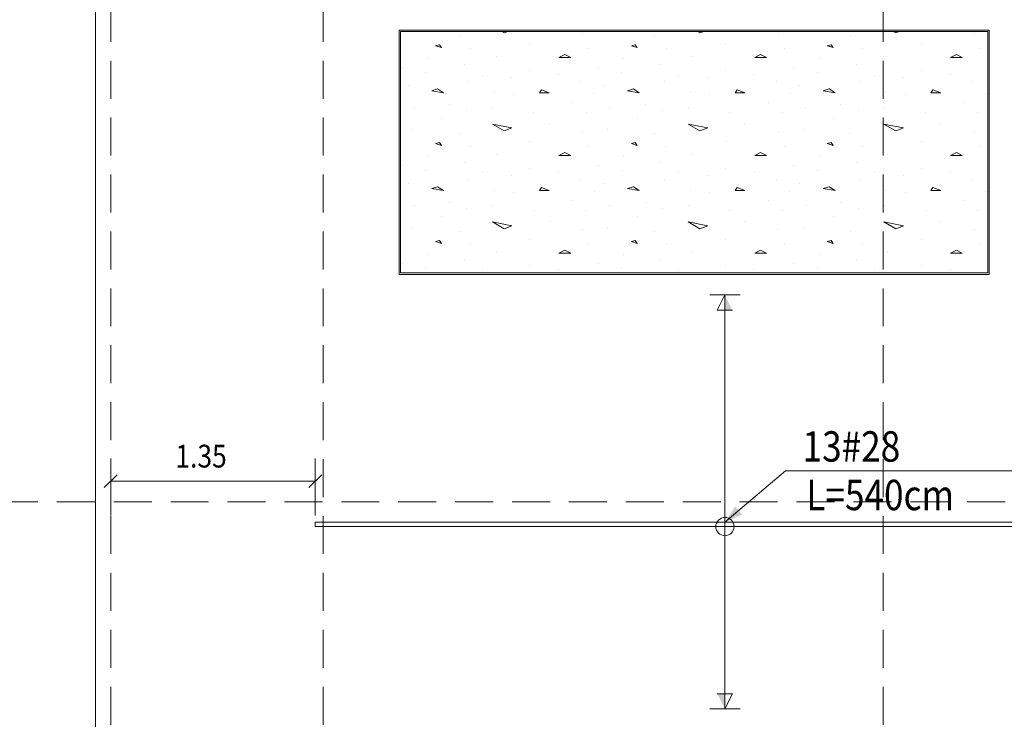
# Model space of a CAD drawing. Extents: x -87 to 777, y -448 to 382.
# Drawn here: x 46 to 53, y 360 to 364 of the extents above; entities that cross this region are included whole.
import ezdxf

# ---------------------------------------------------------------- set-up
doc = ezdxf.new("R2010")
doc.units = 0
doc.header["$MEASUREMENT"] = 0
doc.linetypes.add('HIDDEN', pattern=[0.375, 0.25, -0.125])
doc.linetypes.add('XKITLINE00', pattern=[0])
doc.layers.get('0').update_dxf_attribs({"linetype": 'CONTINUOUS'})
for name, color, linetype, lineweight in [('Graphic object', 1, 'CONTINUOUS', 0), ('ÇäÏÇÒå', 1, 'CONTINUOUS', 0), ('ÔÈ˜å', 1, 'CONTINUOUS', 0), ('ÚÈÇÑÊ ãÊäí', 1, 'CONTINUOUS', 0), ('ÞØÚå ', 1, 'CONTINUOUS', 0)]:
    doc.layers.add(name, color=color, linetype=linetype, lineweight=lineweight)
doc.styles.add('ROMANC', font='romanc')

# ---------------------------------------------------------------- blocks, each defined once
blk = doc.blocks.new('*A1947')
at = {"layer": 'ÞØÚå ', "color": 1, "linetype": 'XKITLINE00', "lineweight": 0}
for p, q in [((100.1, -0.6), (100.1, 15.99)), ((105.99, 15.49), (102.1, 15.49)), ((102.1, 15.49), (102.1, 13.88)), ((105.99, 13.88), (105.99, 15.49)), ((102.1, 13.88), (105.99, 13.88))]:
    blk.add_line(p, q, dxfattribs=at)
blk = doc.blocks.new('*A2041')
at = {"layer": 'Graphic object'}
for points in [[(104.247875, 13.644), (104.247875, 13.744), (104.297875, 13.644)], [(104.247875, 11.116), (104.247875, 11.016), (104.197875, 11.116)]]:
    blk.add_hatch(color=4, dxfattribs=at).paths.add_polyline_path(points, flags=17)
at = {"layer": 'Graphic object', "color": 4, "linetype": 'XKITLINE00', "lineweight": 0}
for p, q in [((104.147875, 13.744), (104.347875, 13.744)), ((104.247875, 13.744), (104.197875, 13.644)), ((104.247875, 11.016), (104.247875, 13.744)), ((104.197875, 13.644), (104.297875, 13.644)), ((104.297875, 11.116), (104.197875, 11.116)), ((104.247875, 11.016), (104.297875, 11.116)), ((104.347875, 11.016), (104.147875, 11.016))]:
    blk.add_line(p, q, dxfattribs=at)
blk = doc.blocks.new('*A2042')
at = {"layer": 'Graphic object', "color": 4, "linetype": 'XKITLINE00', "lineweight": 0}
for start, end in [(0, 180), (180, 0)]:
    blk.add_arc((104.2479, 12.218), 0.06, start, end, dxfattribs=at)
blk = doc.blocks.new('*A2043')
at = {"layer": 'Graphic object', "color": 6, "linetype": 'XKITLINE00', "lineweight": 0}
for p, q in [((106.9479, 12.246), (101.5479, 12.246)), ((101.5479, 12.246), (101.5479, 12.218)), ((101.5479, 12.218), (106.9479, 12.218)), ((106.9479, 12.218), (106.9479, 12.246))]:
    blk.add_line(p, q, dxfattribs=at)
blk = doc.blocks.new('*A2046')
at = {"layer": 'Graphic object', "color": 1, "linetype": 'XKITLINE00', "lineweight": 0}
for p, q in [((105.99, 15.49), (102.1, 15.49)), ((102.1, 15.49), (102.1, 13.88)), ((105.99, 13.88), (105.99, 15.49)), ((102.1, 13.88), (105.99, 13.88))]:
    blk.add_line(p, q, dxfattribs=at)
blk = doc.blocks.new('*A2047')
at = {"layer": 'Graphic object', "color": 3, "linetype": 'XKITLINE00', "lineweight": 0}
for p, q in [((105.98, 15.48), (102.11, 15.48)), ((102.11, 15.48), (102.11, 13.89)), ((105.98, 13.89), (105.98, 15.48)), ((102.11, 13.89), (105.98, 13.89))]:
    blk.add_line(p, q, dxfattribs=at)
at = {"layer": 'Graphic object', "color": 2, "linetype": 'XKITLINE00', "lineweight": 0}
for p, q in [((102.1865, 15.4771), (102.1865, 15.4771)), ((102.4961, 15.4513), (102.4961, 15.4513)), ((102.7929, 15.4706), (102.7769, 15.48)), ((102.8179, 15.48), (102.7929, 15.4706)), ((103.309, 15.4642), (103.309, 15.4642)), ((103.4768, 15.4771), (103.4768, 15.4771)), ((103.7865, 15.4513), (103.7865, 15.4513)), ((104.0832, 15.4706), (104.0672, 15.48)), ((104.1082, 15.48), (104.0832, 15.4706)), ((104.5994, 15.4642), (104.5994, 15.4642)), ((104.7671, 15.4771), (104.7671, 15.4771)), ((105.0768, 15.4513), (105.0768, 15.4513)), ((105.3735, 15.4706), (105.3575, 15.48)), ((105.3985, 15.48), (105.3735, 15.4706)), ((105.8897, 15.4642), (105.8897, 15.4642)), ((102.3671, 15.3932), (102.3413, 15.3868)), ((102.3413, 15.3868), (102.38, 15.3739)), ((102.38, 15.3739), (102.3671, 15.3932)), ((102.9607, 15.3997), (102.9607, 15.3997)), ((103.6574, 15.3932), (103.6316, 15.3868)), ((103.6316, 15.3868), (103.6703, 15.3739)), ((103.6703, 15.3739), (103.6574, 15.3932)), ((104.251, 15.3997), (104.251, 15.3997)), ((104.9477, 15.3932), (104.9219, 15.3868)), ((104.9219, 15.3868), (104.9606, 15.3739)), ((104.9606, 15.3739), (104.9477, 15.3932)), ((105.5413, 15.3997), (105.5413, 15.3997)), ((102.5736, 15.3674), (102.5736, 15.3674)), ((102.7413, 15.3158), (102.7413, 15.3158)), ((103.1929, 15.3287), (103.1542, 15.3094)), ((103.2316, 15.3094), (103.1929, 15.3287)), ((103.3477, 15.3674), (103.3477, 15.3674)), ((103.8639, 15.3674), (103.8639, 15.3674)), ((104.0316, 15.3158), (104.0316, 15.3158)), ((104.4832, 15.3287), (104.4445, 15.3094)), ((104.5219, 15.3094), (104.4832, 15.3287)), ((104.6381, 15.3674), (104.6381, 15.3674)), ((105.1542, 15.3674), (105.1542, 15.3674)), ((105.3219, 15.3158), (105.3219, 15.3158)), ((105.7735, 15.3287), (105.7348, 15.3094)), ((105.8123, 15.3094), (105.7735, 15.3287)), ((105.9284, 15.3674), (105.9284, 15.3674)), ((102.2897, 15.3029), (102.2897, 15.3029)), ((102.5348, 15.2642), (102.5348, 15.2642)), ((103.1542, 15.3094), (103.2316, 15.3094)), ((103.58, 15.3029), (103.58, 15.3029)), ((103.8252, 15.2642), (103.8252, 15.2642)), ((104.4445, 15.3094), (104.5219, 15.3094)), ((104.8703, 15.3029), (104.8703, 15.3029)), ((105.1155, 15.2642), (105.1155, 15.2642)), ((105.7348, 15.3094), (105.8123, 15.3094)), ((102.1219, 15.2448), (102.1219, 15.2448)), ((102.2768, 15.2126), (102.2768, 15.2126)), ((102.651, 15.1932), (102.651, 15.1932)), ((102.9607, 15.2255), (102.9607, 15.2255)), ((103.1542, 15.1997), (103.1542, 15.1997)), ((103.4123, 15.2448), (103.4123, 15.2448)), ((103.5671, 15.2126), (103.5671, 15.2126)), ((103.9413, 15.1932), (103.9413, 15.1932)), ((104.251, 15.2255), (104.251, 15.2255)), ((104.4445, 15.1997), (104.4445, 15.1997)), ((104.7026, 15.2448), (104.7026, 15.2448)), ((104.8574, 15.2126), (104.8574, 15.2126)), ((105.2316, 15.1932), (105.2316, 15.1932)), ((105.5413, 15.2255), (105.5413, 15.2255)), ((105.7348, 15.1997), (105.7348, 15.1997)), ((102.1607, 15.1223), (102.1607, 15.1223)), ((102.5607, 15.1481), (102.5607, 15.1481)), ((102.8445, 15.1739), (102.8445, 15.1739)), ((103.2961, 15.1481), (103.2961, 15.1481)), ((103.451, 15.1223), (103.451, 15.1223)), ((103.851, 15.1481), (103.851, 15.1481)), ((104.1348, 15.1739), (104.1348, 15.1739)), ((104.5865, 15.1481), (104.5865, 15.1481)), ((104.7413, 15.1223), (104.7413, 15.1223)), ((105.1413, 15.1481), (105.1413, 15.1481)), ((105.4252, 15.1739), (105.4252, 15.1739)), ((105.8768, 15.1481), (105.8768, 15.1481)), ((102.3542, 15.1029), (102.3155, 15.09)), ((102.3155, 15.09), (102.3929, 15.0771)), ((102.3929, 15.0771), (102.3542, 15.1029)), ((102.7284, 15.0771), (102.7284, 15.0771)), ((102.8574, 15.0642), (102.8574, 15.0642)), ((103.0381, 15.0964), (103.0252, 15.0771)), ((103.0252, 15.0771), (103.0897, 15.0771)), ((103.0897, 15.0771), (103.0381, 15.0964)), ((103.3865, 15.0706), (103.3865, 15.0706)), ((103.6445, 15.1029), (103.6058, 15.09)), ((103.6058, 15.09), (103.6832, 15.0771)), ((103.6832, 15.0771), (103.6445, 15.1029)), ((104.0187, 15.0771), (104.0187, 15.0771)), ((104.1477, 15.0642), (104.1477, 15.0642)), ((104.3284, 15.0964), (104.3155, 15.0771)), ((104.3155, 15.0771), (104.38, 15.0771)), ((104.38, 15.0771), (104.3284, 15.0964)), ((104.6768, 15.0706), (104.6768, 15.0706)), ((104.9348, 15.1029), (104.8961, 15.09)), ((104.8961, 15.09), (104.9735, 15.0771)), ((104.9735, 15.0771), (104.9348, 15.1029)), ((105.309, 15.0771), (105.309, 15.0771)), ((105.4381, 15.0642), (105.4381, 15.0642)), ((105.6187, 15.0964), (105.6058, 15.0771)), ((105.6058, 15.0771), (105.6703, 15.0771)), ((105.6703, 15.0771), (105.6187, 15.0964)), ((105.9671, 15.0706), (105.9671, 15.0706)), ((102.4316, 14.9997), (102.4316, 14.9997)), ((103.2445, 15.0126), (103.2445, 15.0126)), ((103.7219, 14.9997), (103.7219, 14.9997)), ((104.5348, 15.0126), (104.5348, 15.0126)), ((105.0123, 14.9997), (105.0123, 14.9997)), ((105.8252, 15.0126), (105.8252, 15.0126)), ((102.1994, 14.9803), (102.1994, 14.9803)), ((102.5477, 14.961), (102.5477, 14.961)), ((102.7155, 14.9803), (102.7155, 14.9803)), ((102.9865, 14.9481), (102.9865, 14.9481)), ((103.3348, 14.9481), (103.3348, 14.9481)), ((103.4897, 14.9803), (103.4897, 14.9803)), ((103.8381, 14.961), (103.8381, 14.961)), ((104.0058, 14.9803), (104.0058, 14.9803)), ((104.2768, 14.9481), (104.2768, 14.9481)), ((104.6252, 14.9481), (104.6252, 14.9481)), ((104.78, 14.9803), (104.78, 14.9803)), ((105.1284, 14.961), (105.1284, 14.961)), ((105.2961, 14.9803), (105.2961, 14.9803)), ((105.5671, 14.9481), (105.5671, 14.9481)), ((105.9155, 14.9481), (105.9155, 14.9481)), ((102.38, 14.9094), (102.38, 14.9094)), ((102.7155, 14.8706), (102.8445, 14.8448)), ((102.7929, 14.8255), (102.7155, 14.8706)), ((103.0897, 14.8706), (103.0897, 14.8706)), ((103.6703, 14.9094), (103.6703, 14.9094)), ((104.0058, 14.8706), (104.1348, 14.8448)), ((104.0832, 14.8255), (104.0058, 14.8706)), ((104.38, 14.8706), (104.38, 14.8706)), ((104.9606, 14.9094), (104.9606, 14.9094)), ((105.2961, 14.8706), (105.4252, 14.8448)), ((105.3735, 14.8255), (105.2961, 14.8706)), ((105.6703, 14.8706), (105.6703, 14.8706)), ((102.1865, 14.8319), (102.1865, 14.8319)), ((102.4961, 14.8061), (102.4961, 14.8061)), ((102.8445, 14.8448), (102.7929, 14.8255)), ((103.309, 14.819), (103.309, 14.819)), ((103.4768, 14.8319), (103.4768, 14.8319)), ((103.7865, 14.8061), (103.7865, 14.8061)), ((104.1348, 14.8448), (104.0832, 14.8255)), ((104.5994, 14.819), (104.5994, 14.819)), ((104.7671, 14.8319), (104.7671, 14.8319)), ((105.0768, 14.8061), (105.0768, 14.8061)), ((105.4252, 14.8448), (105.3735, 14.8255)), ((105.8897, 14.819), (105.8897, 14.819)), ((102.3671, 14.7481), (102.3413, 14.7416)), ((102.3413, 14.7416), (102.38, 14.7287)), ((102.38, 14.7287), (102.3671, 14.7481)), ((102.9607, 14.7545), (102.9607, 14.7545)), ((103.6574, 14.7481), (103.6316, 14.7416)), ((103.6316, 14.7416), (103.6703, 14.7287)), ((103.6703, 14.7287), (103.6574, 14.7481)), ((104.251, 14.7545), (104.251, 14.7545)), ((104.9477, 14.7481), (104.9219, 14.7416)), ((104.9219, 14.7416), (104.9606, 14.7287)), ((104.9606, 14.7287), (104.9477, 14.7481)), ((105.5413, 14.7545), (105.5413, 14.7545)), ((102.5736, 14.7223), (102.5736, 14.7223)), ((102.7413, 14.6706), (102.7413, 14.6706)), ((103.1929, 14.6835), (103.1542, 14.6642)), ((103.2316, 14.6642), (103.1929, 14.6835)), ((103.3477, 14.7223), (103.3477, 14.7223)), ((103.8639, 14.7223), (103.8639, 14.7223)), ((104.0316, 14.6706), (104.0316, 14.6706)), ((104.4832, 14.6835), (104.4445, 14.6642)), ((104.5219, 14.6642), (104.4832, 14.6835)), ((104.6381, 14.7223), (104.6381, 14.7223)), ((105.1542, 14.7223), (105.1542, 14.7223)), ((105.3219, 14.6706), (105.3219, 14.6706)), ((105.7735, 14.6835), (105.7348, 14.6642)), ((105.8123, 14.6642), (105.7735, 14.6835)), ((105.9284, 14.7223), (105.9284, 14.7223)), ((102.2897, 14.6577), (102.2897, 14.6577)), ((102.5348, 14.619), (102.5348, 14.619)), ((103.1542, 14.6642), (103.2316, 14.6642)), ((103.58, 14.6577), (103.58, 14.6577)), ((103.8252, 14.619), (103.8252, 14.619)), ((104.4445, 14.6642), (104.5219, 14.6642)), ((104.8703, 14.6577), (104.8703, 14.6577)), ((105.1155, 14.619), (105.1155, 14.619)), ((105.7348, 14.6642), (105.8123, 14.6642)), ((102.1219, 14.5997), (102.1219, 14.5997)), ((102.2768, 14.5674), (102.2768, 14.5674)), ((102.651, 14.5481), (102.651, 14.5481)), ((102.9607, 14.5803), (102.9607, 14.5803)), ((103.1542, 14.5545), (103.1542, 14.5545)), ((103.4123, 14.5997), (103.4123, 14.5997)), ((103.5671, 14.5674), (103.5671, 14.5674)), ((103.9413, 14.5481), (103.9413, 14.5481)), ((104.251, 14.5803), (104.251, 14.5803)), ((104.4445, 14.5545), (104.4445, 14.5545)), ((104.7026, 14.5997), (104.7026, 14.5997)), ((104.8574, 14.5674), (104.8574, 14.5674)), ((105.2316, 14.5481), (105.2316, 14.5481)), ((105.5413, 14.5803), (105.5413, 14.5803)), ((105.7348, 14.5545), (105.7348, 14.5545)), ((102.1607, 14.4771), (102.1607, 14.4771)), ((102.5607, 14.5029), (102.5607, 14.5029)), ((102.8445, 14.5287), (102.8445, 14.5287)), ((103.2961, 14.5029), (103.2961, 14.5029)), ((103.451, 14.4771), (103.451, 14.4771)), ((103.851, 14.5029), (103.851, 14.5029)), ((104.1348, 14.5287), (104.1348, 14.5287)), ((104.5865, 14.5029), (104.5865, 14.5029)), ((104.7413, 14.4771), (104.7413, 14.4771)), ((105.1413, 14.5029), (105.1413, 14.5029)), ((105.4252, 14.5287), (105.4252, 14.5287)), ((105.8768, 14.5029), (105.8768, 14.5029)), ((102.3542, 14.4577), (102.3155, 14.4448)), ((102.3155, 14.4448), (102.3929, 14.4319)), ((102.3929, 14.4319), (102.3542, 14.4577)), ((102.7284, 14.4319), (102.7284, 14.4319)), ((102.8574, 14.419), (102.8574, 14.419)), ((103.0381, 14.4513), (103.0252, 14.4319)), ((103.0252, 14.4319), (103.0897, 14.4319)), ((103.0897, 14.4319), (103.0381, 14.4513)), ((103.3865, 14.4255), (103.3865, 14.4255)), ((103.6445, 14.4577), (103.6058, 14.4448)), ((103.6058, 14.4448), (103.6832, 14.4319)), ((103.6832, 14.4319), (103.6445, 14.4577)), ((104.0187, 14.4319), (104.0187, 14.4319)), ((104.1477, 14.419), (104.1477, 14.419)), ((104.3284, 14.4513), (104.3155, 14.4319)), ((104.3155, 14.4319), (104.38, 14.4319)), ((104.38, 14.4319), (104.3284, 14.4513)), ((104.6768, 14.4255), (104.6768, 14.4255)), ((104.9348, 14.4577), (104.8961, 14.4448)), ((104.8961, 14.4448), (104.9735, 14.4319)), ((104.9735, 14.4319), (104.9348, 14.4577)), ((105.309, 14.4319), (105.309, 14.4319)), ((105.4381, 14.419), (105.4381, 14.419)), ((105.6187, 14.4513), (105.6058, 14.4319)), ((105.6058, 14.4319), (105.6703, 14.4319)), ((105.6703, 14.4319), (105.6187, 14.4513)), ((105.9671, 14.4255), (105.9671, 14.4255)), ((102.4316, 14.3545), (102.4316, 14.3545)), ((103.2445, 14.3674), (103.2445, 14.3674)), ((103.7219, 14.3545), (103.7219, 14.3545)), ((104.5348, 14.3674), (104.5348, 14.3674)), ((105.0123, 14.3545), (105.0123, 14.3545)), ((105.8252, 14.3674), (105.8252, 14.3674)), ((102.1994, 14.3352), (102.1994, 14.3352)), ((102.5477, 14.3158), (102.5477, 14.3158)), ((102.7155, 14.3352), (102.7155, 14.3352)), ((102.9865, 14.3029), (102.9865, 14.3029)), ((103.3348, 14.3029), (103.3348, 14.3029)), ((103.4897, 14.3352), (103.4897, 14.3352)), ((103.8381, 14.3158), (103.8381, 14.3158)), ((104.0058, 14.3352), (104.0058, 14.3352)), ((104.2768, 14.3029), (104.2768, 14.3029)), ((104.6252, 14.3029), (104.6252, 14.3029)), ((104.78, 14.3352), (104.78, 14.3352)), ((105.1284, 14.3158), (105.1284, 14.3158)), ((105.2961, 14.3352), (105.2961, 14.3352)), ((105.5671, 14.3029), (105.5671, 14.3029)), ((105.9155, 14.3029), (105.9155, 14.3029)), ((102.38, 14.2642), (102.38, 14.2642)), ((102.7155, 14.2255), (102.8445, 14.1997)), ((102.7929, 14.1803), (102.7155, 14.2255)), ((103.0897, 14.2255), (103.0897, 14.2255)), ((103.6703, 14.2642), (103.6703, 14.2642)), ((104.0058, 14.2255), (104.1348, 14.1997)), ((104.0832, 14.1803), (104.0058, 14.2255)), ((104.38, 14.2255), (104.38, 14.2255)), ((104.9606, 14.2642), (104.9606, 14.2642)), ((105.2961, 14.2255), (105.4252, 14.1997)), ((105.3735, 14.1803), (105.2961, 14.2255)), ((105.6703, 14.2255), (105.6703, 14.2255)), ((102.1865, 14.1868), (102.1865, 14.1868)), ((102.4961, 14.161), (102.4961, 14.161)), ((102.8445, 14.1997), (102.7929, 14.1803)), ((103.309, 14.1739), (103.309, 14.1739)), ((103.4768, 14.1868), (103.4768, 14.1868)), ((103.7865, 14.161), (103.7865, 14.161)), ((104.1348, 14.1997), (104.0832, 14.1803)), ((104.5994, 14.1739), (104.5994, 14.1739)), ((104.7671, 14.1868), (104.7671, 14.1868)), ((105.0768, 14.161), (105.0768, 14.161)), ((105.4252, 14.1997), (105.3735, 14.1803)), ((105.8897, 14.1739), (105.8897, 14.1739)), ((102.3671, 14.1029), (102.3413, 14.0965)), ((102.3413, 14.0965), (102.38, 14.0835)), ((102.38, 14.0835), (102.3671, 14.1029)), ((102.9607, 14.1094), (102.9607, 14.1094)), ((103.6574, 14.1029), (103.6316, 14.0965)), ((103.6316, 14.0965), (103.6703, 14.0835)), ((103.6703, 14.0835), (103.6574, 14.1029)), ((104.251, 14.1094), (104.251, 14.1094)), ((104.9477, 14.1029), (104.9219, 14.0965)), ((104.9219, 14.0965), (104.9606, 14.0835)), ((104.9606, 14.0835), (104.9477, 14.1029)), ((105.5413, 14.1094), (105.5413, 14.1094)), ((102.5736, 14.0771), (102.5736, 14.0771)), ((102.7413, 14.0255), (102.7413, 14.0255)), ((103.1929, 14.0384), (103.1542, 14.019)), ((103.1542, 14.019), (103.2316, 14.019)), ((103.2316, 14.019), (103.1929, 14.0384)), ((103.3477, 14.0771), (103.3477, 14.0771)), ((103.8639, 14.0771), (103.8639, 14.0771)), ((104.0316, 14.0255), (104.0316, 14.0255)), ((104.4832, 14.0384), (104.4445, 14.019)), ((104.4445, 14.019), (104.5219, 14.019)), ((104.5219, 14.019), (104.4832, 14.0384)), ((104.6381, 14.0771), (104.6381, 14.0771)), ((105.1542, 14.0771), (105.1542, 14.0771)), ((105.3219, 14.0255), (105.3219, 14.0255)), ((105.7735, 14.0384), (105.7348, 14.019)), ((105.7348, 14.019), (105.8123, 14.019)), ((105.8123, 14.019), (105.7735, 14.0384)), ((105.9284, 14.0771), (105.9284, 14.0771)), ((102.1219, 13.9545), (102.1219, 13.9545)), ((102.2897, 14.0126), (102.2897, 14.0126)), ((102.5348, 13.9739), (102.5348, 13.9739)), ((103.4123, 13.9545), (103.4123, 13.9545)), ((103.58, 14.0126), (103.58, 14.0126)), ((103.8252, 13.9739), (103.8252, 13.9739)), ((104.7026, 13.9545), (104.7026, 13.9545)), ((104.8703, 14.0126), (104.8703, 14.0126)), ((105.1155, 13.9739), (105.1155, 13.9739)), ((102.2768, 13.9223), (102.2768, 13.9223)), ((102.651, 13.9029), (102.651, 13.9029)), ((102.9607, 13.9352), (102.9607, 13.9352)), ((103.1542, 13.9094), (103.1542, 13.9094)), ((103.5671, 13.9223), (103.5671, 13.9223)), ((103.9413, 13.9029), (103.9413, 13.9029)), ((104.251, 13.9352), (104.251, 13.9352)), ((104.4445, 13.9094), (104.4445, 13.9094)), ((104.8574, 13.9223), (104.8574, 13.9223)), ((105.2316, 13.9029), (105.2316, 13.9029)), ((105.5413, 13.9352), (105.5413, 13.9352)), ((105.7348, 13.9094), (105.7348, 13.9094))]:
    blk.add_line(p, q, dxfattribs=at)
blk = doc.blocks.new('*A2200')
at = {"layer": 'ÇäÏÇÒå', "color": 1, "linetype": 'XKITLINE00', "lineweight": 0}
for p, q in [((100.2, 12.292), (100.2, 12.667)), ((101.5479, 12.292), (101.5479, 12.667)), ((100.2424, 12.5594), (100.1576, 12.4745)), ((101.5903, 12.5594), (101.5054, 12.4745)), ((100.2, 12.517), (101.5479, 12.517))]:
    blk.add_line(p, q, dxfattribs=at)
at = {"layer": 'ÇäÏÇÒå', "color": 2, "style": 'ROMANC', "width": 0.85}
blk.add_text('1.35', height=0.15, dxfattribs=at).set_placement((100.6265, 12.607))

msp = doc.modelspace()

# ---------------------------------------------------------------- hatches: boundary and pattern name
at = {"layer": 'ÚÈÇÑÊ ãÊäí'}
msp.add_hatch(color=1, dxfattribs=at).paths.add_polyline_path([(51.0691, 360.8434), (51.1379, 360.9478), (51.1832, 360.8944)], flags=17)

# ---------------------------------------------------------------- linework, layer by layer
at = {"layer": 'ÔÈ˜å', "color": 4, "linetype": 'HIDDEN', "lineweight": 0}
for p, q in [((47.0213, 346.7599), (47.0213, 368.6933)), ((48.4213, 346.7599), (48.4213, 368.6933)), ((52.1113, 346.7599), (52.1113, 368.6933)), ((44.4164, 360.9774), (56.3574, 360.9774))]:
    msp.add_line(p, q, dxfattribs=at)
at = {"layer": 'ÚÈÇÑÊ ãÊäí', "color": 1, "linetype": 'XKITLINE00', "lineweight": 0}
for p, q in [((51.0691, 360.8434), (51.4691, 361.1834)), ((51.4691, 361.1834), (53.1329, 361.1834))]:
    msp.add_line(p, q, dxfattribs=at)

# ---------------------------------------------------------------- block references
at = {"lineweight": 0}
for name in ['*A1947', '*A2046', '*A2047', '*A2200', '*A2042', '*A2043']:
    msp.add_blockref(name, (-53.1787, 348.5974), dxfattribs=at)
at = {"layer": 'Graphic object', "lineweight": 0}
msp.add_blockref('*A2041', (-53.1787, 348.5974), dxfattribs=at)

# ---------------------------------------------------------------- texts
at = {"layer": 'ÚÈÇÑÊ ãÊäí', "color": 3, "style": 'ROMANC', "width": 0.85}
for s, p in [(' 13#28  ', (51.5291, 361.2434)), ('L=540cm', (51.6056, 360.9234))]:
    msp.add_text(s, height=0.2, dxfattribs=at).set_placement(p)

doc.saveas('drawing.dxf')
